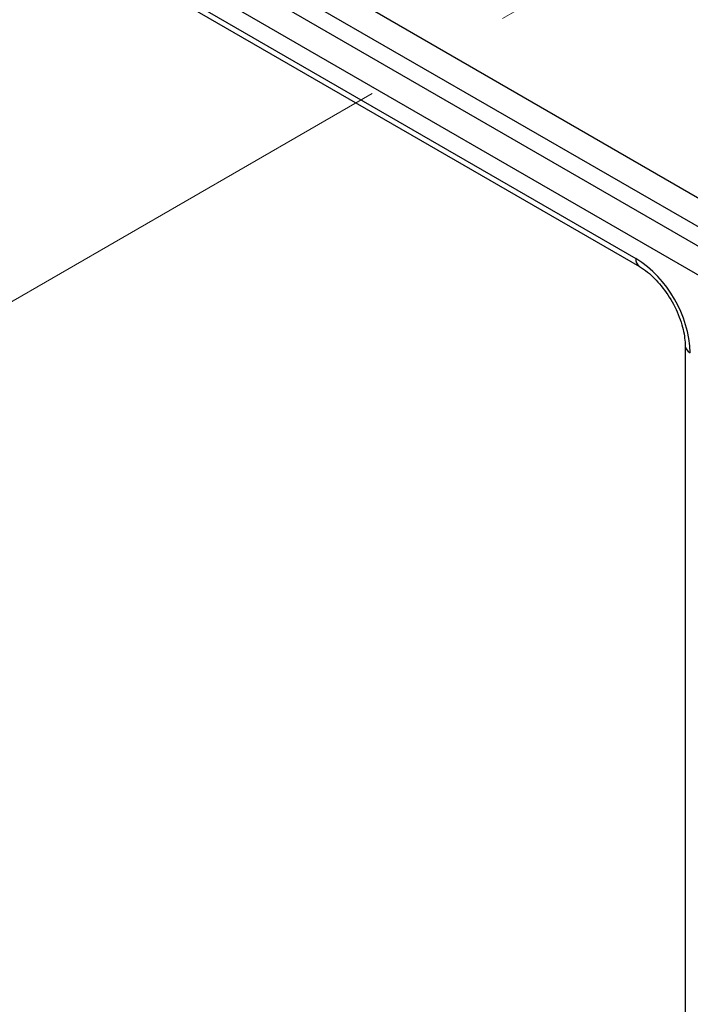
# Model space of a CAD drawing. Units: millimetres. Extents: x -60 to 819, y -85 to 370.
# Drawn here: x 313 to 325, y 109 to 125 of the extents above; entities that cross this region are included whole.
import ezdxf

# ---------------------------------------------------------------- set-up
doc = ezdxf.new("R2010")
doc.units = ezdxf.units.MM
doc.linetypes.add('CENTERX2', pattern=[20.32, 12.7, -2.54, 2.54, -2.54])
doc.layers.add('FORMAT', color=7, linetype='Continuous')

msp = doc.modelspace()

# ---------------------------------------------------------------- linework, layer by layer
at = {"color": 8, "linetype": 'Continuous', "lineweight": 25}
for p, q in [((293.63423, 140.4175), (346.19442, 110.07515)), ((345.77012, 109.8302), (293.4221, 140.05007)), ((293.13926, 139.88679), (345.48728, 109.66692)), ((345.06298, 109.42198), (292.92713, 139.51937))]:
    msp.add_line(p, q, dxfattribs=at)
at = {"color": 7, "linetype": 'Continuous', "lineweight": 25}
for p, q in [((293.29857, 138.97835), (323.76218, 121.39208)), ((293.36072, 138.841), (323.82432, 121.25473)), ((324.59355, 119.92238), (324.59355, 90.38376))]:
    msp.add_line(p, q, dxfattribs=at)
at = {"color": 8, "linetype": 'Continuous', "lineweight": 25}
for centre, radius, start, end in [((323.91294, 121.37741), 0.15147, 174.438561, 233.628466), ((324.74406, 119.93779), 0.15143, 186.371774, 245.566082)]:
    msp.add_arc(centre, radius, start, end, dxfattribs=at)
at = {"color": 7, "linetype": 'Continuous', "lineweight": 25}
msp.add_arc((322.68564, 119.7091), 1.99785, 2.605478, 57.394522, dxfattribs=at)
msp.add_open_spline([(323.82432, 121.25473), (323.86969, 121.22559), (323.99211, 121.14695), (324.20201, 120.93516), (324.41033, 120.62161), (324.54938, 120.28083), (324.59132, 120.04583), (324.59321, 119.9409), (324.59355, 119.92238)], degree=3, knots=[0, 0, 0, 0, 0.12023221, 0.32443856, 0.53906316, 0.75776437, 0.9572528, 1, 1, 1, 1], dxfattribs=at)
at = {"layer": 'FORMAT', "linetype": 'CENTERX2', "lineweight": 18}
msp.add_line((308.31221, 117.82355), (332.07037, 131.53884), dxfattribs=at)

doc.saveas('drawing.dxf')
